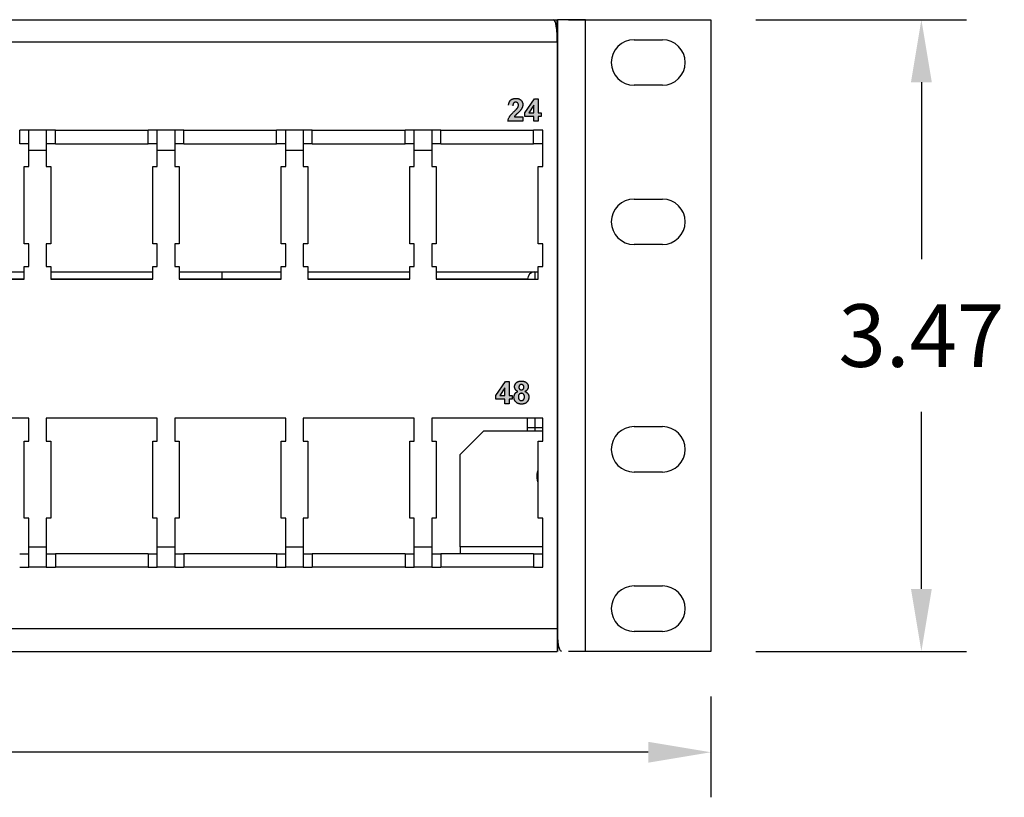
# Model space of a CAD drawing. Extents: x -2.4 to 32.1, y -11.6 to 14.8.
# Drawn here: x 13.2 to 18.6, y 3.9 to 8.2 of the extents above; entities that cross this region are included whole.
import ezdxf

# ---------------------------------------------------------------- set-up
doc = ezdxf.new("R2010")
doc.units = 0
doc.header["$LTSCALE"] = 0.5
doc.header["$MEASUREMENT"] = 0
doc.layers.get('DEFPOINTS').update_dxf_attribs({"linetype": 'CONTINUOUS'})
for name, color, linetype in [('D', 3, 'CONTINUOUS'), ('OR-PSAHJU48 shown loaded', 7, 'CONTINUOUS'), ('silk', 51, 'CONTINUOUS')]:
    doc.layers.add(name, color=color, linetype=linetype)
doc.styles.get("Standard").update_dxf_attribs({"font": 'romans.shx'})
doc.dimstyles.new('3', dxfattribs={"dimscale": 2.75, "dimtxt": 0.125, "dimasz": 0.125, "dimexe": 0.09, "dimexo": 0.09, "dimgap": 0.09, "dimtad": 0, "dimtih": 1, "dimtoh": 1, "dimzin": 4, "dimdsep": 46, "dimtxsty": 'Standard', "dimcen": 0.125, "dimclrd": 70, "dimclre": 71, "dimclrt": 256, "dimadec": 0, "dimazin": 0, "dimtfac": 1, "dimtofl": 0, "dimtmove": 0, "dimatfit": 1, "dimfxl": 1, "dimtolj": 1, "dimtzin": 0, "dimarcsym": 0})

# ---------------------------------------------------------------- blocks, each defined once
blk = doc.blocks.new('*D1')
at = {"layer": 'D', "color": 71, "lineweight": -2, "transparency": 16777216}
for p, q in [((-2.024, 4.4869), (-2.024, 3.9332)), ((16.976, 4.4869), (16.976, 3.9332))]:
    blk.add_line(p, q, dxfattribs=at)
at = {"layer": 'D', "color": 70, "lineweight": -2, "transparency": 16777216}
for p, q in [((-1.6803, 4.1807), (6.5655, 4.1807)), ((16.6322, 4.1807), (8.3864, 4.1807))]:
    blk.add_line(p, q, dxfattribs=at)
at = {"layer": 'D', "color": 70, "transparency": 16777216}
for points in [[(-1.6803, 4.238), (-1.6803, 4.1234), (-2.024, 4.1807)], [(16.6322, 4.238), (16.6322, 4.1234), (16.976, 4.1807)]]:
    blk.add_solid(points, dxfattribs=at)
at = {"layer": 'DEFPOINTS', "color": 0, "transparency": 16777216}
for p in [(-2.024, 4.7344), (16.976, 4.7344), (16.976, 4.1807)]:
    blk.add_point(p, dxfattribs=at)
at = {"layer": 'D', "transparency": 16777216, "insert": (7.476, 4.1807), "char_height": 0.34375, "attachment_point": 5}
blk.add_mtext('\\A1;19.00', dxfattribs=at)
blk = doc.blocks.new('*D7')
at = {"layer": 'D', "color": 71, "lineweight": -2, "transparency": 16777216}
for p, q in [((17.2235, 8.2044), (18.3803, 8.2044)), ((17.2235, 4.7344), (18.3803, 4.7344))]:
    blk.add_line(p, q, dxfattribs=at)
at = {"layer": 'D', "color": 70, "lineweight": -2, "transparency": 16777216}
for p, q in [((18.1328, 7.8607), (18.1328, 6.8888)), ((18.1328, 5.0782), (18.1328, 6.05))]:
    blk.add_line(p, q, dxfattribs=at)
at = {"layer": 'D', "color": 70, "transparency": 16777216}
for points in [[(18.0755, 7.8607), (18.1901, 7.8607), (18.1328, 8.2044)], [(18.0755, 5.0782), (18.1901, 5.0782), (18.1328, 4.7344)]]:
    blk.add_solid(points, dxfattribs=at)
at = {"layer": 'DEFPOINTS', "color": 0, "transparency": 16777216}
for p in [(16.976, 8.2044), (16.976, 4.7344), (18.1328, 4.7344)]:
    blk.add_point(p, dxfattribs=at)
at = {"layer": 'D', "transparency": 16777216, "insert": (18.1328, 6.4694), "char_height": 0.34375, "attachment_point": 5}
blk.add_mtext('\\A1;3.47', dxfattribs=at)
blk = doc.blocks.new('A$C1CA8542B')
at = {"layer": 'OR-PSAHJU48 shown loaded', "extrusion": (0, 1, 0)}
for p, q in [((0.844, 3.47), (18.156, 3.47)), ((18.156, 3.346), (18.156, 3.47)), ((18.158, 3.47), (18.158, 0)), ((18.158, 0), (18.158, 3.47)), ((18.312, 3.47), (18.158, 3.47)), ((18.158, 3.47), (18.158, 3.47)), ((18.218, 3.47), (19, 3.47)), ((18.312, 0), (18.312, 3.47)), ((19, 3.47), (19, 0)), ((18.578, 3.36), (18.734, 3.36)), ((18.156, 3.346), (0.844, 3.346)), ((18.1569, 0), (18.1569, 3.346)), ((18.734, 3.11), (18.578, 3.11)), ((15.252, 2.8628), (15.202, 2.8628)), ((15.202, 2.7881), (15.202, 2.8628)), ((15.348, 2.8628), (15.252, 2.8628)), ((15.252, 2.7507), (15.252, 2.8628)), ((15.398, 2.8628), (15.348, 2.8628)), ((15.348, 2.8628), (15.348, 2.7507)), ((15.398, 2.8628), (15.908, 2.8628)), ((15.398, 2.7881), (15.398, 2.8628)), ((15.958, 2.8628), (15.908, 2.8628)), ((15.908, 2.7881), (15.908, 2.8628)), ((16.054, 2.8628), (15.958, 2.8628)), ((15.958, 2.7507), (15.958, 2.8628)), ((16.104, 2.8628), (16.054, 2.8628)), ((16.054, 2.8628), (16.054, 2.7507)), ((16.104, 2.8628), (16.614, 2.8628)), ((16.104, 2.7881), (16.104, 2.8628)), ((16.664, 2.8628), (16.614, 2.8628)), ((16.614, 2.7881), (16.614, 2.8628)), ((16.76, 2.8628), (16.664, 2.8628)), ((16.664, 2.7507), (16.664, 2.8628)), ((16.81, 2.8628), (16.76, 2.8628)), ((16.76, 2.8628), (16.76, 2.7507)), ((16.81, 2.8628), (17.32, 2.8628)), ((16.81, 2.7881), (16.81, 2.8628)), ((17.37, 2.8628), (17.32, 2.8628)), ((17.32, 2.7881), (17.32, 2.8628)), ((17.466, 2.8628), (17.37, 2.8628)), ((17.37, 2.7507), (17.37, 2.8628)), ((17.516, 2.8628), (17.466, 2.8628)), ((17.466, 2.8628), (17.466, 2.7507)), ((17.516, 2.8628), (18.026, 2.8628)), ((17.516, 2.7881), (17.516, 2.8628)), ((18.076, 2.8628), (18.026, 2.8628)), ((18.026, 2.7881), (18.026, 2.8628)), ((18.076, 2.7507), (18.076, 2.8628)), ((15.252, 2.7881), (15.202, 2.7881)), ((15.398, 2.7881), (15.348, 2.7881)), ((15.398, 2.7881), (15.908, 2.7881)), ((15.958, 2.7881), (15.908, 2.7881)), ((16.104, 2.7881), (16.054, 2.7881)), ((16.104, 2.7881), (16.614, 2.7881)), ((16.664, 2.7881), (16.614, 2.7881)), ((16.81, 2.7881), (16.76, 2.7881)), ((16.81, 2.7881), (17.32, 2.7881)), ((17.37, 2.7881), (17.32, 2.7881)), ((17.516, 2.7881), (17.466, 2.7881)), ((17.516, 2.7881), (18.026, 2.7881)), ((18.076, 2.7881), (18.026, 2.7881)), ((15.252, 2.6631), (15.252, 2.7507)), ((15.348, 2.7507), (15.252, 2.7507)), ((15.348, 2.7507), (15.348, 2.6631)), ((15.958, 2.6631), (15.958, 2.7507)), ((16.054, 2.7507), (15.958, 2.7507)), ((16.054, 2.7507), (16.054, 2.6631)), ((16.664, 2.6631), (16.664, 2.7507)), ((16.76, 2.7507), (16.664, 2.7507)), ((16.76, 2.7507), (16.76, 2.6631)), ((17.37, 2.6631), (17.37, 2.7507)), ((17.466, 2.7507), (17.37, 2.7507)), ((17.466, 2.7507), (17.466, 2.6631)), ((18.076, 2.6631), (18.076, 2.7507)), ((15.227, 2.2391), (15.227, 2.6631)), ((15.227, 2.6631), (15.252, 2.6631)), ((15.348, 2.6631), (15.373, 2.6631)), ((15.373, 2.6631), (15.373, 2.2391)), ((15.933, 2.2391), (15.933, 2.6631)), ((15.933, 2.6631), (15.958, 2.6631)), ((16.054, 2.6631), (16.079, 2.6631)), ((16.079, 2.6631), (16.079, 2.2391)), ((16.639, 2.2391), (16.639, 2.6631)), ((16.639, 2.6631), (16.664, 2.6631)), ((16.76, 2.6631), (16.785, 2.6631)), ((16.785, 2.6631), (16.785, 2.2391)), ((17.345, 2.2391), (17.345, 2.6631)), ((17.345, 2.6631), (17.37, 2.6631)), ((17.466, 2.6631), (17.491, 2.6631)), ((17.491, 2.6631), (17.491, 2.2391)), ((18.051, 2.2391), (18.051, 2.6631)), ((18.051, 2.6631), (18.076, 2.6631)), ((18.578, 2.485), (18.734, 2.485)), ((15.252, 2.2391), (15.227, 2.2391)), ((15.252, 2.1141), (15.252, 2.2391)), ((15.373, 2.2391), (15.348, 2.2391)), ((15.348, 2.2391), (15.348, 2.1141)), ((15.958, 2.2391), (15.933, 2.2391)), ((15.958, 2.1141), (15.958, 2.2391)), ((16.079, 2.2391), (16.054, 2.2391)), ((16.054, 2.2391), (16.054, 2.1141)), ((16.664, 2.2391), (16.639, 2.2391)), ((16.664, 2.1141), (16.664, 2.2391)), ((16.785, 2.2391), (16.76, 2.2391)), ((16.76, 2.2391), (16.76, 2.1141)), ((17.37, 2.2391), (17.345, 2.2391)), ((17.37, 2.1141), (17.37, 2.2391)), ((17.491, 2.2391), (17.466, 2.2391)), ((17.466, 2.2391), (17.466, 2.1141)), ((18.076, 2.2391), (18.051, 2.2391)), ((18.076, 2.1141), (18.076, 2.2391)), ((18.734, 2.235), (18.578, 2.235)), ((15.227, 2.0441), (15.227, 2.1141)), ((15.227, 2.1141), (15.252, 2.1141)), ((15.348, 2.1141), (15.373, 2.1141)), ((15.373, 2.1141), (15.373, 2.0441)), ((15.933, 2.0441), (15.933, 2.1141)), ((15.933, 2.1141), (15.958, 2.1141)), ((16.054, 2.1141), (16.079, 2.1141)), ((16.079, 2.1141), (16.079, 2.0441)), ((16.639, 2.0441), (16.639, 2.1141)), ((16.639, 2.1141), (16.664, 2.1141)), ((16.76, 2.1141), (16.785, 2.1141)), ((16.785, 2.1141), (16.785, 2.0441)), ((17.345, 2.0441), (17.345, 2.1141)), ((17.345, 2.1141), (17.37, 2.1141)), ((17.466, 2.1141), (17.491, 2.1141)), ((17.491, 2.1141), (17.491, 2.0441)), ((18.051, 2.0441), (18.051, 2.1141)), ((18.051, 2.1141), (18.076, 2.1141)), ((14.667, 2.0847), (15.227, 2.0847)), ((15.373, 2.0847), (15.933, 2.0847)), ((16.079, 2.0847), (16.312, 2.0847)), ((16.312, 2.0847), (16.312, 2.0447)), ((16.312, 2.0847), (16.639, 2.0847)), ((16.785, 2.0847), (17.345, 2.0847)), ((17.491, 2.0847), (18.032, 2.0847)), ((18.032, 2.0847), (18.032, 2.0441)), ((18.032, 2.0847), (18.051, 2.0847)), ((15.227, 2.0447), (14.667, 2.0447)), ((14.667, 2.0441), (15.227, 2.0441)), ((15.933, 2.0447), (15.373, 2.0447)), ((15.373, 2.0441), (15.933, 2.0441)), ((16.312, 2.0447), (16.079, 2.0447)), ((16.079, 2.0441), (16.639, 2.0441)), ((16.639, 2.0447), (16.312, 2.0447)), ((16.312, 2.0441), (16.312, 2.0447)), ((17.345, 2.0447), (16.785, 2.0447)), ((16.785, 2.0441), (17.345, 2.0441)), ((17.992, 2.0447), (17.491, 2.0447)), ((17.491, 2.0441), (18.051, 2.0441)), ((17.992, 2.0441), (17.992, 2.0447)), ((15.252, 1.2807), (14.642, 1.2807)), ((15.252, 1.1557), (15.252, 1.2807)), ((15.958, 1.2807), (15.348, 1.2807)), ((15.348, 1.2807), (15.348, 1.1557)), ((15.958, 1.1557), (15.958, 1.2807)), ((16.664, 1.2807), (16.054, 1.2807)), ((16.054, 1.2807), (16.054, 1.1557)), ((16.664, 1.1557), (16.664, 1.2807)), ((17.37, 1.2807), (16.76, 1.2807)), ((16.76, 1.2807), (16.76, 1.1557)), ((17.37, 1.1557), (17.37, 1.2807)), ((18.076, 1.2807), (17.466, 1.2807)), ((17.466, 1.2807), (17.466, 1.1557)), ((17.992, 1.2289), (17.992, 1.2807)), ((18.032, 1.2807), (18.032, 1.2289)), ((18.076, 1.1557), (18.076, 1.2807)), ((17.752, 1.212), (17.622, 1.082)), ((17.752, 1.212), (18.076, 1.212)), ((18.032, 1.2289), (17.992, 1.2289)), ((17.992, 1.212), (17.992, 1.2289)), ((18.032, 1.2289), (18.032, 1.212)), ((18.076, 1.2289), (18.032, 1.2289)), ((18.578, 1.235), (18.734, 1.235)), ((15.227, 0.7317), (15.227, 1.1557)), ((15.227, 1.1557), (15.252, 1.1557)), ((15.348, 1.1557), (15.373, 1.1557)), ((15.373, 1.1557), (15.373, 0.7317)), ((15.933, 0.7317), (15.933, 1.1557)), ((15.933, 1.1557), (15.958, 1.1557)), ((16.054, 1.1557), (16.079, 1.1557)), ((16.079, 1.1557), (16.079, 0.7317)), ((16.639, 0.7317), (16.639, 1.1557)), ((16.639, 1.1557), (16.664, 1.1557)), ((16.76, 1.1557), (16.785, 1.1557)), ((16.785, 1.1557), (16.785, 0.7317)), ((17.345, 0.7317), (17.345, 1.1557)), ((17.345, 1.1557), (17.37, 1.1557)), ((17.466, 1.1557), (17.491, 1.1557)), ((17.491, 1.1557), (17.491, 0.7317)), ((18.051, 0.7317), (18.051, 1.1557)), ((18.051, 1.1557), (18.076, 1.1557)), ((17.622, 0.5741), (17.622, 1.082)), ((18.734, 0.985), (18.578, 0.985)), ((15.252, 0.7317), (15.227, 0.7317)), ((15.252, 0.5741), (15.252, 0.7317)), ((15.373, 0.7317), (15.348, 0.7317)), ((15.348, 0.7317), (15.348, 0.5741)), ((15.958, 0.7317), (15.933, 0.7317)), ((15.958, 0.5741), (15.958, 0.7317)), ((16.079, 0.7317), (16.054, 0.7317)), ((16.054, 0.7317), (16.054, 0.5741)), ((16.664, 0.7317), (16.639, 0.7317)), ((16.664, 0.5741), (16.664, 0.7317)), ((16.785, 0.7317), (16.76, 0.7317)), ((16.76, 0.7317), (16.76, 0.5741)), ((17.37, 0.7317), (17.345, 0.7317)), ((17.37, 0.5741), (17.37, 0.7317)), ((17.491, 0.7317), (17.466, 0.7317)), ((17.466, 0.7317), (17.466, 0.5741)), ((18.076, 0.7317), (18.051, 0.7317)), ((18.076, 0.5741), (18.076, 0.7317)), ((15.252, 0.462), (15.252, 0.5741)), ((15.252, 0.5741), (15.348, 0.5741)), ((15.348, 0.5741), (15.348, 0.462)), ((15.958, 0.462), (15.958, 0.5741)), ((15.958, 0.5741), (16.054, 0.5741)), ((16.054, 0.5741), (16.054, 0.462)), ((16.664, 0.462), (16.664, 0.5741)), ((16.664, 0.5741), (16.76, 0.5741)), ((16.76, 0.5741), (16.76, 0.462)), ((17.37, 0.462), (17.37, 0.5741)), ((17.37, 0.5741), (17.466, 0.5741)), ((17.466, 0.5741), (17.466, 0.462)), ((18.076, 0.5741), (17.622, 0.5741)), ((17.622, 0.5741), (17.622, 0.5367)), ((18.076, 0.462), (18.076, 0.5741)), ((15.202, 0.5367), (15.252, 0.5367)), ((15.348, 0.5367), (15.398, 0.5367)), ((15.398, 0.5367), (15.398, 0.462)), ((15.908, 0.5367), (15.398, 0.5367)), ((15.908, 0.5367), (15.908, 0.462)), ((15.908, 0.5367), (15.958, 0.5367)), ((16.054, 0.5367), (16.104, 0.5367)), ((16.104, 0.5367), (16.104, 0.462)), ((16.614, 0.5367), (16.104, 0.5367)), ((16.614, 0.5367), (16.614, 0.462)), ((16.614, 0.5367), (16.664, 0.5367)), ((16.76, 0.5367), (16.81, 0.5367)), ((16.81, 0.5367), (16.81, 0.462)), ((17.32, 0.5367), (16.81, 0.5367)), ((17.32, 0.5367), (17.32, 0.462)), ((17.32, 0.5367), (17.37, 0.5367)), ((17.466, 0.5367), (17.516, 0.5367)), ((17.516, 0.5367), (17.516, 0.462)), ((18.026, 0.5367), (17.516, 0.5367)), ((18.026, 0.5367), (18.026, 0.462)), ((18.026, 0.5367), (18.076, 0.5367)), ((15.202, 0.462), (15.252, 0.462)), ((15.348, 0.462), (15.252, 0.462)), ((15.348, 0.462), (15.398, 0.462)), ((15.908, 0.462), (15.398, 0.462)), ((15.908, 0.462), (15.958, 0.462)), ((16.054, 0.462), (15.958, 0.462)), ((16.054, 0.462), (16.104, 0.462)), ((16.614, 0.462), (16.104, 0.462)), ((16.614, 0.462), (16.664, 0.462)), ((16.76, 0.462), (16.664, 0.462)), ((16.76, 0.462), (16.81, 0.462)), ((17.32, 0.462), (16.81, 0.462)), ((17.32, 0.462), (17.37, 0.462)), ((17.466, 0.462), (17.37, 0.462)), ((17.466, 0.462), (17.516, 0.462)), ((18.026, 0.462), (17.516, 0.462)), ((18.026, 0.462), (18.076, 0.462)), ((18.578, 0.36), (18.734, 0.36)), ((18.156, 0.124), (0.844, 0.124)), ((18.156, 0.124), (18.156, 0)), ((18.156, 0.124), (18.156, 0)), ((18.734, 0.11), (18.578, 0.11)), ((0.844, 0), (18.156, 0)), ((19, 0), (18.218, 0))]:
    blk.add_line(p, q, dxfattribs=at)
at = {"layer": 'OR-PSAHJU48 shown loaded', "extrusion": (0, -1, 0)}
for p, q in [((18.1571, 0.124), (18.156, 0.124)), ((18.158, 0), (18.158, 0.124))]:
    blk.add_line(p, q, dxfattribs=at)
at = {"layer": 'OR-PSAHJU48 shown loaded'}
for centre, radius, start, end in [((18.578, 3.235), 0.125, 90, 270), ((18.734, 3.235), 0.125, 270, 90), ((18.578, 2.36), 0.125, 90, 270), ((18.734, 2.36), 0.125, 270, 90), ((18.032, 2.0447), 0.04, 90, 180), ((18.578, 1.11), 0.125, 90, 270), ((18.734, 1.11), 0.125, 270, 90), ((18.578, 0.235), 0.125, 90, 270), ((18.734, 0.235), 0.125, 270, 90)]:
    blk.add_arc(centre, radius, start, end, dxfattribs=at)
blk.add_ellipse((18.1354, 3.346), major_axis=(0, -0.124), ratio=0.173648, start_param=1.570796, end_param=3.141593, dxfattribs=at)
at = {"layer": 'OR-PSAHJU48 shown loaded', "extrusion": (1.22465e-16, 0, -1)}
blk.add_ellipse((18.1786, 0.124), major_axis=(0, -0.124), ratio=0.173648, start_param=0, end_param=1.570796, dxfattribs=at)
at = {"layer": 'OR-PSAHJU48 shown loaded'}
blk.add_rational_spline([(18.051, 0.9278), (18.0434, 0.9502), (18.0434, 0.9738), (18.051, 0.9963)], [0.513604623164, 0.495465125612, 0.495465125612, 0.513604623164], degree=3, dxfattribs=at)

msp = doc.modelspace()

# ---------------------------------------------------------------- hatches: boundary and pattern name
at = {"layer": 'silk'}
h = msp.add_hatch(color=256, dxfattribs=at)
edge = h.paths.add_edge_path()
edge.add_spline(control_points=[(15.9425, 7.7382), (15.9425, 7.7394), (15.9424, 7.7417), (15.9419, 7.7451), (15.9411, 7.7484), (15.94, 7.7515), (15.9385, 7.7545), (15.9368, 7.7573), (15.9347, 7.76), (15.9323, 7.7625), (15.9296, 7.7648), (15.9267, 7.7668), (15.9235, 7.7684), (15.9201, 7.7698), (15.9164, 7.7709), (15.9126, 7.7716), (15.9084, 7.7721), (15.9056, 7.7721), (15.9042, 7.7722)], knot_values=[0, 0, 0, 0, 0.061768, 0.121509, 0.179693, 0.236875, 0.294018, 0.351418, 0.41027, 0.470515, 0.53156, 0.592554, 0.654574, 0.718329, 0.783936, 0.852633, 0.924335, 1, 1, 1, 1], degree=3, periodic=0)
edge.add_spline(control_points=[(15.9042, 7.7722), (15.9028, 7.7722), (15.9002, 7.7721), (15.8964, 7.7717), (15.8927, 7.771), (15.8892, 7.77), (15.8859, 7.7688), (15.8827, 7.7673), (15.8797, 7.7655), (15.8769, 7.7635), (15.8743, 7.7611), (15.872, 7.7583), (15.8699, 7.7552), (15.8682, 7.7517), (15.8667, 7.7479), (15.8655, 7.7438), (15.8646, 7.7392), (15.8642, 7.7361), (15.864, 7.7345)], knot_values=[0, 0, 0, 0, 0.064959, 0.127024, 0.187274, 0.246248, 0.303385, 0.360016, 0.416247, 0.472575, 0.529435, 0.587316, 0.647303, 0.710095, 0.775881, 0.846002, 0.920572, 1, 1, 1, 1], degree=3, periodic=0)
edge.add_line((15.864, 7.7345), (15.888, 7.7321))
edge.add_spline(control_points=[(15.888, 7.7321), (15.8881, 7.7329), (15.8882, 7.7346), (15.8885, 7.7369), (15.8889, 7.739), (15.8895, 7.7409), (15.8901, 7.7427), (15.8909, 7.7443), (15.8917, 7.7457), (15.893, 7.7473), (15.8949, 7.7489), (15.8975, 7.7504), (15.9005, 7.7512), (15.9026, 7.7513), (15.9037, 7.7513)], knot_values=[0, 0, 0, 0, 0.089873, 0.173112, 0.250768, 0.32227, 0.389166, 0.451678, 0.51037, 0.565215, 0.669971, 0.774215, 0.883121, 1, 1, 1, 1], degree=3, periodic=0)
edge.add_spline(control_points=[(15.9037, 7.7513), (15.9047, 7.7513), (15.9068, 7.7512), (15.9098, 7.7504), (15.9124, 7.7491), (15.9146, 7.7472), (15.9164, 7.7448), (15.9176, 7.7419), (15.9183, 7.7385), (15.9184, 7.7362), (15.9185, 7.7349)], knot_values=[0, 0, 0, 0, 0.131231, 0.251092, 0.364954, 0.47821, 0.594612, 0.717964, 0.850926, 1, 1, 1, 1], degree=3, periodic=0)
edge.add_spline(control_points=[(15.9185, 7.7349), (15.9184, 7.7337), (15.9183, 7.7313), (15.9174, 7.7277), (15.9158, 7.724), (15.9144, 7.7217), (15.9137, 7.7205)], knot_values=[0, 0, 0, 0, 0.233096, 0.473809, 0.727204, 1, 1, 1, 1], degree=3, periodic=0)
edge.add_spline(control_points=[(15.9137, 7.7205), (15.9134, 7.72), (15.9126, 7.7189), (15.9111, 7.7171), (15.9093, 7.715), (15.9071, 7.7126), (15.9045, 7.71), (15.9015, 7.707), (15.8982, 7.7038), (15.8958, 7.7015), (15.8946, 7.7003)], knot_values=[0, 0, 0, 0, 0.065659, 0.148112, 0.247522, 0.363376, 0.49693, 0.647649, 0.814913, 1, 1, 1, 1], degree=3, periodic=0)
edge.add_spline(control_points=[(15.8946, 7.7003), (15.893, 7.6988), (15.89, 7.6959), (15.8858, 7.6917), (15.8819, 7.6877), (15.8785, 7.6838), (15.8754, 7.6803), (15.8728, 7.6769), (15.8705, 7.6738), (15.8681, 7.67), (15.8656, 7.6652), (15.8633, 7.6593), (15.8616, 7.6533), (15.8611, 7.6492), (15.8608, 7.6472)], knot_values=[0, 0, 0, 0, 0.099985, 0.193364, 0.279631, 0.359399, 0.432114, 0.498476, 0.558076, 0.611518, 0.710543, 0.807338, 0.903642, 1, 1, 1, 1], degree=3, periodic=0)
edge.add_line((15.8608, 7.6472), (15.9425, 7.6472))
edge.add_line((15.9425, 7.6472), (15.9425, 7.6712))
edge.add_line((15.9425, 7.6712), (15.8961, 7.6712))
edge.add_spline(control_points=[(15.8961, 7.6712), (15.8967, 7.6723), (15.8981, 7.6746), (15.9001, 7.677), (15.9017, 7.6788), (15.9028, 7.6799), (15.9042, 7.6813), (15.9059, 7.6828), (15.9077, 7.6847), (15.9099, 7.6866), (15.9123, 7.6889), (15.915, 7.6912), (15.9176, 7.6936), (15.9201, 7.6959), (15.9223, 7.6981), (15.9244, 7.7001), (15.9262, 7.702), (15.9278, 7.7037), (15.9292, 7.7053), (15.93, 7.7063), (15.9304, 7.7068)], knot_values=[0, 0, 0, 0, 0.077013, 0.162161, 0.187902, 0.220388, 0.259299, 0.30536, 0.357844, 0.41751, 0.483966, 0.556875, 0.630836, 0.699433, 0.762624, 0.820811, 0.873295, 0.920805, 0.963024, 1, 1, 1, 1], degree=3, periodic=0)
edge.add_spline(control_points=[(15.9304, 7.7068), (15.9314, 7.7081), (15.9333, 7.7107), (15.9358, 7.7147), (15.938, 7.7186), (15.9396, 7.7224), (15.941, 7.7262), (15.9418, 7.7301), (15.9424, 7.7341), (15.9425, 7.7368), (15.9425, 7.7382)], knot_values=[0, 0, 0, 0, 0.145811, 0.282399, 0.410537, 0.530914, 0.647336, 0.763573, 0.880824, 1, 1, 1, 1], degree=3, periodic=0)
h.paths.add_polyline_path([(16.0274, 7.7706), (16.0066, 7.7706), (15.9537, 7.6936), (15.9537, 7.6728), (16.0034, 7.6728), (16.0034, 7.6472), (16.0274, 7.6472), (16.0274, 7.6728), (16.0435, 7.6728), (16.0435, 7.6936), (16.0274, 7.6936)])
h.paths.add_polyline_path([(16.0034, 7.7353), (16.0034, 7.6936), (15.9748, 7.6936)], flags=16)
h = msp.add_hatch(color=256, dxfattribs=at)
h.paths.add_polyline_path([(15.7947, 6.1409), (15.7947, 6.1201), (15.8444, 6.1201), (15.8444, 6.0945), (15.8684, 6.0945), (15.8684, 6.1201), (15.8845, 6.1201), (15.8845, 6.1409), (15.8684, 6.1409), (15.8684, 6.2179), (15.8476, 6.2179)])
h.paths.add_polyline_path([(15.8444, 6.1826), (15.8444, 6.1409), (15.8158, 6.1409)], flags=16)
edge = h.paths.add_edge_path()
edge.add_spline(control_points=[(15.9349, 6.2195), (15.9335, 6.2194), (15.9306, 6.2194), (15.9265, 6.219), (15.9226, 6.2183), (15.919, 6.2173), (15.9156, 6.216), (15.9125, 6.2145), (15.9096, 6.2127), (15.9071, 6.2106), (15.9047, 6.2083), (15.9028, 6.2058), (15.9011, 6.2032), (15.8997, 6.2004), (15.8986, 6.1974), (15.8978, 6.1944), (15.8974, 6.1911), (15.8973, 6.1889), (15.8973, 6.1878)], knot_values=[0, 0, 0, 0, 0.079098, 0.153981, 0.224686, 0.292633, 0.35724, 0.419259, 0.480408, 0.540446, 0.599218, 0.656432, 0.712316, 0.768275, 0.824158, 0.88102, 0.939409, 1, 1, 1, 1], degree=3, periodic=0)
edge.add_spline(control_points=[(15.8973, 6.1878), (15.8973, 6.1865), (15.8974, 6.1839), (15.8983, 6.1801), (15.8996, 6.1764), (15.9012, 6.1735), (15.9027, 6.1714), (15.904, 6.1698), (15.9055, 6.1683), (15.9072, 6.167), (15.909, 6.1657), (15.9109, 6.1645), (15.9131, 6.1634), (15.9146, 6.1628), (15.9153, 6.1624)], knot_values=[0, 0, 0, 0, 0.119252, 0.235471, 0.351005, 0.469264, 0.529221, 0.590635, 0.65346, 0.717667, 0.783488, 0.853089, 0.925155, 1, 1, 1, 1], degree=3, periodic=0)
edge.add_spline(control_points=[(15.9153, 6.1624), (15.9145, 6.162), (15.9127, 6.1613), (15.9102, 6.1599), (15.9079, 6.1585), (15.9058, 6.1569), (15.9039, 6.1552), (15.9021, 6.1534), (15.9005, 6.1514), (15.8987, 6.1487), (15.8969, 6.1451), (15.8953, 6.1405), (15.8943, 6.1357), (15.8941, 6.1324), (15.8941, 6.1308)], knot_values=[0, 0, 0, 0, 0.07168, 0.141147, 0.208142, 0.272822, 0.335698, 0.398, 0.458897, 0.51972, 0.639565, 0.758408, 0.877768, 1, 1, 1, 1], degree=3, periodic=0)
edge.add_spline(control_points=[(15.8941, 6.1308), (15.8941, 6.1293), (15.8942, 6.1263), (15.8948, 6.1221), (15.8959, 6.1181), (15.8973, 6.1143), (15.8992, 6.1108), (15.9015, 6.1075), (15.9042, 6.1045), (15.9063, 6.1027), (15.9074, 6.1018)], knot_values=[0, 0, 0, 0, 0.13576, 0.265201, 0.389803, 0.510949, 0.631286, 0.751518, 0.87384, 1, 1, 1, 1], degree=3, periodic=0)
edge.add_spline(control_points=[(15.9074, 6.1018), (15.9084, 6.1011), (15.9103, 6.0996), (15.9134, 6.0979), (15.9166, 6.0963), (15.9201, 6.095), (15.9237, 6.0941), (15.9275, 6.0934), (15.9315, 6.093), (15.9342, 6.0929), (15.9356, 6.0929)], knot_values=[0, 0, 0, 0, 0.118834, 0.23709, 0.356594, 0.478381, 0.602166, 0.730407, 0.862175, 1, 1, 1, 1], degree=3, periodic=0)
edge.add_spline(control_points=[(15.9356, 6.0929), (15.9371, 6.0929), (15.94, 6.093), (15.9442, 6.0935), (15.9482, 6.0943), (15.952, 6.0955), (15.9556, 6.097), (15.9589, 6.0989), (15.962, 6.1011), (15.9649, 6.1036), (15.9674, 6.1064), (15.9697, 6.1095), (15.9716, 6.1127), (15.9731, 6.1161), (15.9743, 6.1198), (15.9752, 6.1236), (15.9757, 6.1276), (15.9758, 6.1304), (15.9758, 6.1318)], knot_values=[0, 0, 0, 0, 0.070429, 0.138091, 0.202737, 0.265615, 0.326697, 0.386863, 0.446995, 0.50755, 0.568048, 0.62745, 0.686636, 0.745899, 0.806627, 0.868642, 0.933146, 1, 1, 1, 1], degree=3, periodic=0)
edge.add_spline(control_points=[(15.9758, 6.1318), (15.9758, 6.1326), (15.9758, 6.1343), (15.9755, 6.1369), (15.9751, 6.1393), (15.9745, 6.1416), (15.9737, 6.1439), (15.9728, 6.1461), (15.9716, 6.1482), (15.9704, 6.1503), (15.9689, 6.1522), (15.9673, 6.154), (15.9655, 6.1558), (15.9636, 6.1573), (15.9615, 6.1588), (15.9593, 6.1601), (15.9569, 6.1614), (15.9552, 6.1621), (15.9544, 6.1624)], knot_values=[0, 0, 0, 0, 0.064614, 0.127698, 0.189449, 0.249676, 0.309958, 0.369818, 0.429573, 0.490125, 0.550573, 0.611449, 0.672644, 0.734545, 0.798039, 0.863316, 0.930343, 1, 1, 1, 1], degree=3, periodic=0)
edge.add_spline(control_points=[(15.9544, 6.1624), (15.9558, 6.163), (15.9584, 6.1642), (15.9621, 6.1666), (15.9653, 6.1694), (15.9679, 6.1725), (15.97, 6.176), (15.9715, 6.1797), (15.9724, 6.1837), (15.9726, 6.1864), (15.9726, 6.1878)], knot_values=[0, 0, 0, 0, 0.135933, 0.264885, 0.390141, 0.512945, 0.634476, 0.753631, 0.8748, 1, 1, 1, 1], degree=3, periodic=0)
edge.add_spline(control_points=[(15.9726, 6.1878), (15.9726, 6.1889), (15.9725, 6.1911), (15.972, 6.1944), (15.9713, 6.1974), (15.9702, 6.2004), (15.9688, 6.2032), (15.9671, 6.2058), (15.9651, 6.2083), (15.9627, 6.2106), (15.9601, 6.2127), (15.9573, 6.2145), (15.9542, 6.216), (15.9508, 6.2173), (15.9472, 6.2183), (15.9433, 6.219), (15.9392, 6.2194), (15.9364, 6.2194), (15.9349, 6.2195)], knot_values=[0, 0, 0, 0, 0.060648, 0.119156, 0.17607, 0.232006, 0.288017, 0.344199, 0.401749, 0.460897, 0.521342, 0.582168, 0.64465, 0.709318, 0.776456, 0.847227, 0.921281, 1, 1, 1, 1], degree=3, periodic=0)
edge = h.paths.add_edge_path(flags=16)
edge.add_spline(control_points=[(15.9213, 6.1859), (15.9214, 6.187), (15.9214, 6.189), (15.9221, 6.1918), (15.9234, 6.1942), (15.925, 6.1964), (15.927, 6.1981), (15.9294, 6.1994), (15.9322, 6.2001), (15.9341, 6.2002), (15.9351, 6.2002)], knot_values=[0, 0, 0, 0, 0.137998, 0.265006, 0.385613, 0.505345, 0.623683, 0.742296, 0.865262, 1, 1, 1, 1], degree=3, periodic=0)
edge.add_spline(control_points=[(15.9351, 6.2002), (15.9361, 6.2002), (15.9379, 6.2001), (15.9406, 6.1994), (15.943, 6.1982), (15.9449, 6.1964), (15.9466, 6.1943), (15.9477, 6.1918), (15.9485, 6.189), (15.9485, 6.1871), (15.9486, 6.186)], knot_values=[0, 0, 0, 0, 0.132176, 0.253652, 0.371454, 0.489786, 0.610361, 0.732234, 0.859993, 1, 1, 1, 1], degree=3, periodic=0)
edge.add_spline(control_points=[(15.9486, 6.186), (15.9485, 6.1849), (15.9485, 6.1829), (15.9478, 6.1799), (15.9466, 6.1774), (15.9449, 6.1752), (15.9429, 6.1735), (15.9405, 6.1723), (15.9378, 6.1715), (15.9359, 6.1714), (15.9349, 6.1714)], knot_values=[0, 0, 0, 0, 0.14416, 0.274024, 0.396262, 0.514638, 0.631637, 0.747417, 0.868991, 1, 1, 1, 1], degree=3, periodic=0)
edge.add_spline(control_points=[(15.9349, 6.1714), (15.9339, 6.1714), (15.932, 6.1715), (15.9293, 6.1722), (15.927, 6.1735), (15.9249, 6.1752), (15.9233, 6.1773), (15.9221, 6.1799), (15.9214, 6.1828), (15.9214, 6.1849), (15.9213, 6.1859)], knot_values=[0, 0, 0, 0, 0.130904, 0.25097, 0.368154, 0.484481, 0.602205, 0.7239, 0.855844, 1, 1, 1, 1], degree=3, periodic=0)
edge = h.paths.add_edge_path(flags=16)
edge.add_spline(control_points=[(15.9181, 6.133), (15.9182, 6.1342), (15.9183, 6.1365), (15.9191, 6.1399), (15.9204, 6.1431), (15.9219, 6.1457), (15.9233, 6.1476), (15.9246, 6.1488), (15.926, 6.1498), (15.9275, 6.1507), (15.9292, 6.1514), (15.931, 6.1518), (15.9329, 6.1521), (15.9342, 6.1521), (15.9349, 6.1522)], knot_values=[0, 0, 0, 0, 0.121406, 0.242291, 0.363191, 0.488695, 0.551185, 0.612613, 0.673335, 0.733847, 0.796091, 0.860582, 0.927963, 1, 1, 1, 1], degree=3, periodic=0)
edge.add_spline(control_points=[(15.9349, 6.1522), (15.9355, 6.1522), (15.9367, 6.1521), (15.9384, 6.1519), (15.94, 6.1514), (15.9416, 6.1509), (15.9431, 6.1501), (15.9445, 6.1492), (15.9458, 6.1481), (15.947, 6.1469), (15.9481, 6.1455), (15.9491, 6.144), (15.9499, 6.1424), (15.9506, 6.1407), (15.9511, 6.1388), (15.9515, 6.1369), (15.9517, 6.1349), (15.9518, 6.1335), (15.9518, 6.1328)], knot_values=[0, 0, 0, 0, 0.062519, 0.122147, 0.180435, 0.237806, 0.295229, 0.352986, 0.411525, 0.472261, 0.533912, 0.595996, 0.658074, 0.721548, 0.787449, 0.855506, 0.926211, 1, 1, 1, 1], degree=3, periodic=0)
edge.add_spline(control_points=[(15.9518, 6.1328), (15.9518, 6.132), (15.9517, 6.1304), (15.9515, 6.1281), (15.9512, 6.1259), (15.9506, 6.1239), (15.95, 6.1221), (15.9491, 6.1204), (15.9482, 6.1188), (15.9471, 6.1174), (15.9459, 6.1162), (15.9446, 6.1151), (15.9432, 6.1142), (15.9418, 6.1134), (15.9403, 6.1128), (15.9387, 6.1124), (15.937, 6.1121), (15.9358, 6.1121), (15.9352, 6.1121)], knot_values=[0, 0, 0, 0, 0.081599, 0.158487, 0.23175, 0.300481, 0.366431, 0.429229, 0.490372, 0.550254, 0.608532, 0.665267, 0.720307, 0.774467, 0.829282, 0.884961, 0.941088, 1, 1, 1, 1], degree=3, periodic=0)
edge.add_spline(control_points=[(15.9352, 6.1121), (15.9346, 6.1121), (15.9335, 6.1121), (15.9317, 6.1124), (15.9301, 6.1128), (15.9285, 6.1134), (15.927, 6.1142), (15.9256, 6.1152), (15.9242, 6.1163), (15.923, 6.1176), (15.9218, 6.1191), (15.9208, 6.1207), (15.92, 6.1224), (15.9193, 6.1243), (15.9188, 6.1263), (15.9184, 6.1284), (15.9182, 6.1307), (15.9181, 6.1322), (15.9181, 6.133)], knot_values=[0, 0, 0, 0, 0.059378, 0.116136, 0.172294, 0.227844, 0.28276, 0.339207, 0.396496, 0.45651, 0.517507, 0.578559, 0.641941, 0.706847, 0.775212, 0.846332, 0.92086, 1, 1, 1, 1], degree=3, periodic=0)

# ---------------------------------------------------------------- linework, layer by layer
at = {"layer": 'silk', "extrusion": (0, 1, 0)}
for p, q in [((15.9537, 7.6936), (16.0066, 7.7706)), ((16.0066, 7.7706), (16.0274, 7.7706)), ((16.0274, 7.7706), (16.0274, 7.6936)), ((15.9537, 7.6728), (15.9537, 7.6936)), ((16.0034, 7.7353), (15.9748, 7.6936)), ((15.9748, 7.6936), (16.0034, 7.6936)), ((16.0034, 7.6936), (16.0034, 7.7353)), ((16.0274, 7.6936), (16.0435, 7.6936)), ((16.0435, 7.6936), (16.0435, 7.6728)), ((15.9425, 7.6472), (15.8608, 7.6472)), ((15.8961, 7.6712), (15.9425, 7.6712)), ((15.9425, 7.6712), (15.9425, 7.6472)), ((16.0034, 7.6728), (15.9537, 7.6728)), ((16.0034, 7.6472), (16.0034, 7.6728)), ((16.0274, 7.6472), (16.0034, 7.6472)), ((16.0435, 7.6728), (16.0274, 7.6728)), ((16.0274, 7.6728), (16.0274, 7.6472)), ((15.7947, 6.1409), (15.8476, 6.2179)), ((15.8444, 6.1826), (15.8158, 6.1409)), ((15.8444, 6.1409), (15.8444, 6.1826)), ((15.8476, 6.2179), (15.8684, 6.2179)), ((15.8684, 6.2179), (15.8684, 6.1409)), ((15.7947, 6.1201), (15.7947, 6.1409)), ((15.8444, 6.1201), (15.7947, 6.1201)), ((15.8158, 6.1409), (15.8444, 6.1409)), ((15.8444, 6.0945), (15.8444, 6.1201)), ((15.8684, 6.1409), (15.8845, 6.1409)), ((15.8845, 6.1201), (15.8684, 6.1201)), ((15.8684, 6.1201), (15.8684, 6.0945)), ((15.8845, 6.1409), (15.8845, 6.1201)), ((15.8684, 6.0945), (15.8444, 6.0945))]:
    msp.add_line(p, q, dxfattribs=at)
at = {"layer": 'silk'}
for points, knots in [([(15.864, 7.7345), (15.8642, 7.7361), (15.8646, 7.7392), (15.8655, 7.7438), (15.8667, 7.7479), (15.8682, 7.7517), (15.8699, 7.7552), (15.872, 7.7583), (15.8743, 7.7611), (15.8769, 7.7635), (15.8797, 7.7655), (15.8827, 7.7673), (15.8859, 7.7688), (15.8892, 7.77), (15.8927, 7.771), (15.8964, 7.7717), (15.9002, 7.7721), (15.9028, 7.7722), (15.9042, 7.7722)], [0, 0, 0, 0, 0.079428, 0.153998, 0.224119, 0.289905, 0.352697, 0.412684, 0.470565, 0.527425, 0.583753, 0.639984, 0.696615, 0.753752, 0.812726, 0.872976, 0.935041, 1, 1, 1, 1]), ([(15.9037, 7.7513), (15.9026, 7.7513), (15.9005, 7.7512), (15.8975, 7.7504), (15.8949, 7.7489), (15.893, 7.7473), (15.8917, 7.7457), (15.8909, 7.7443), (15.8901, 7.7427), (15.8895, 7.7409), (15.8889, 7.739), (15.8885, 7.7369), (15.8882, 7.7346), (15.8881, 7.7329), (15.888, 7.7321)], [0, 0, 0, 0, 0.1168789, 0.2257849, 0.3300294, 0.4347846, 0.4896304, 0.5483217, 0.6108337, 0.6777305, 0.7492317, 0.8268885, 0.910127, 1, 1, 1, 1]), ([(15.9185, 7.7349), (15.9184, 7.7362), (15.9183, 7.7385), (15.9176, 7.7419), (15.9164, 7.7448), (15.9146, 7.7472), (15.9124, 7.7491), (15.9098, 7.7504), (15.9068, 7.7512), (15.9047, 7.7513), (15.9037, 7.7513)], [0, 0, 0, 0, 0.149074, 0.282036, 0.405388, 0.52179, 0.635046, 0.748908, 0.868769, 1, 1, 1, 1]), ([(15.9042, 7.7722), (15.9056, 7.7721), (15.9084, 7.7721), (15.9126, 7.7716), (15.9164, 7.7709), (15.9201, 7.7698), (15.9235, 7.7684), (15.9267, 7.7668), (15.9296, 7.7648), (15.9323, 7.7625), (15.9347, 7.76), (15.9368, 7.7573), (15.9385, 7.7545), (15.94, 7.7515), (15.9411, 7.7484), (15.9419, 7.7451), (15.9424, 7.7417), (15.9425, 7.7394), (15.9425, 7.7382)], [0, 0, 0, 0, 0.075665, 0.147367, 0.216064, 0.281671, 0.345426, 0.407446, 0.46844, 0.529485, 0.58973, 0.648582, 0.705982, 0.763125, 0.820307, 0.878491, 0.938232, 1, 1, 1, 1]), ([(15.9425, 7.7382), (15.9425, 7.7368), (15.9424, 7.7341), (15.9418, 7.7301), (15.941, 7.7262), (15.9396, 7.7224), (15.938, 7.7186), (15.9358, 7.7147), (15.9333, 7.7107), (15.9314, 7.7081), (15.9304, 7.7068)], [0, 0, 0, 0, 0.1191762, 0.2364274, 0.3526638, 0.4690861, 0.5894629, 0.7176015, 0.8541895, 1, 1, 1, 1]), ([(15.8608, 7.6472), (15.8611, 7.6492), (15.8616, 7.6533), (15.8633, 7.6593), (15.8656, 7.6652), (15.8681, 7.67), (15.8705, 7.6738), (15.8728, 7.6769), (15.8754, 7.6803), (15.8785, 7.6838), (15.8819, 7.6877), (15.8858, 7.6917), (15.89, 7.6959), (15.893, 7.6988), (15.8946, 7.7003)], [0, 0, 0, 0, 0.096358, 0.192662, 0.289457, 0.388482, 0.441924, 0.501524, 0.567886, 0.640601, 0.720369, 0.806636, 0.900015, 1, 1, 1, 1]), ([(15.8946, 7.7003), (15.8958, 7.7015), (15.8982, 7.7038), (15.9015, 7.707), (15.9045, 7.71), (15.9071, 7.7126), (15.9093, 7.715), (15.9111, 7.7171), (15.9126, 7.7189), (15.9134, 7.72), (15.9137, 7.7205)], [0, 0, 0, 0, 0.1850867, 0.3523505, 0.5030704, 0.6366244, 0.7524778, 0.8518885, 0.9343406, 1, 1, 1, 1]), ([(15.9304, 7.7068), (15.93, 7.7063), (15.9292, 7.7053), (15.9278, 7.7037), (15.9262, 7.702), (15.9244, 7.7001), (15.9223, 7.6981), (15.9201, 7.6959), (15.9176, 7.6936), (15.915, 7.6912), (15.9123, 7.6889), (15.9099, 7.6866), (15.9077, 7.6847), (15.9059, 7.6828), (15.9042, 7.6813), (15.9028, 7.6799), (15.9017, 7.6788), (15.9001, 7.677), (15.8981, 7.6746), (15.8967, 7.6723), (15.8961, 7.6712)], [0, 0, 0, 0, 0.036976, 0.079195, 0.126705, 0.179189, 0.237376, 0.300567, 0.369164, 0.443125, 0.516034, 0.58249, 0.642156, 0.69464, 0.740701, 0.779612, 0.812098, 0.837839, 0.922987, 1, 1, 1, 1]), ([(15.9137, 7.7205), (15.9144, 7.7217), (15.9158, 7.724), (15.9174, 7.7277), (15.9183, 7.7313), (15.9184, 7.7337), (15.9185, 7.7349)], [0, 0, 0, 0, 0.272796, 0.526191, 0.766904, 1, 1, 1, 1]), ([(15.8973, 6.1878), (15.8973, 6.1889), (15.8974, 6.1911), (15.8978, 6.1944), (15.8986, 6.1974), (15.8997, 6.2004), (15.9011, 6.2032), (15.9028, 6.2058), (15.9047, 6.2083), (15.9071, 6.2106), (15.9096, 6.2127), (15.9125, 6.2145), (15.9156, 6.216), (15.919, 6.2173), (15.9226, 6.2183), (15.9265, 6.219), (15.9306, 6.2194), (15.9335, 6.2194), (15.9349, 6.2195)], [0, 0, 0, 0, 0.060591, 0.11898, 0.175842, 0.231725, 0.287684, 0.343568, 0.400782, 0.459554, 0.519592, 0.580741, 0.64276, 0.707367, 0.775314, 0.846019, 0.920902, 1, 1, 1, 1]), ([(15.9153, 6.1624), (15.9146, 6.1628), (15.9131, 6.1634), (15.9109, 6.1645), (15.909, 6.1657), (15.9072, 6.167), (15.9055, 6.1683), (15.904, 6.1698), (15.9027, 6.1714), (15.9012, 6.1735), (15.8996, 6.1764), (15.8983, 6.1801), (15.8974, 6.1839), (15.8973, 6.1865), (15.8973, 6.1878)], [0, 0, 0, 0, 0.074845, 0.146911, 0.216512, 0.282333, 0.34654, 0.409365, 0.470779, 0.530736, 0.648995, 0.764529, 0.880748, 1, 1, 1, 1]), ([(15.9351, 6.2002), (15.9341, 6.2002), (15.9322, 6.2001), (15.9294, 6.1994), (15.927, 6.1981), (15.925, 6.1964), (15.9234, 6.1942), (15.9221, 6.1918), (15.9214, 6.189), (15.9214, 6.187), (15.9213, 6.1859)], [0, 0, 0, 0, 0.134738, 0.257704, 0.376317, 0.494655, 0.614387, 0.734994, 0.862002, 1, 1, 1, 1]), ([(15.9213, 6.1859), (15.9214, 6.1849), (15.9214, 6.1828), (15.9221, 6.1799), (15.9233, 6.1773), (15.9249, 6.1752), (15.927, 6.1735), (15.9293, 6.1722), (15.932, 6.1715), (15.9339, 6.1714), (15.9349, 6.1714)], [0, 0, 0, 0, 0.144156, 0.2761, 0.397795, 0.515519, 0.631846, 0.74903, 0.869096, 1, 1, 1, 1]), ([(15.9349, 6.2195), (15.9364, 6.2194), (15.9392, 6.2194), (15.9433, 6.219), (15.9472, 6.2183), (15.9508, 6.2173), (15.9542, 6.216), (15.9573, 6.2145), (15.9601, 6.2127), (15.9627, 6.2106), (15.9651, 6.2083), (15.9671, 6.2058), (15.9688, 6.2032), (15.9702, 6.2004), (15.9713, 6.1974), (15.972, 6.1944), (15.9725, 6.1911), (15.9726, 6.1889), (15.9726, 6.1878)], [0, 0, 0, 0, 0.0787194, 0.1527727, 0.2235441, 0.2906822, 0.3553496, 0.4178319, 0.478658, 0.5391031, 0.5982508, 0.6558008, 0.711983, 0.7679938, 0.8239298, 0.880844, 0.9393523, 1, 1, 1, 1]), ([(15.9349, 6.1714), (15.9359, 6.1714), (15.9378, 6.1715), (15.9405, 6.1723), (15.9429, 6.1735), (15.9449, 6.1752), (15.9466, 6.1774), (15.9478, 6.1799), (15.9485, 6.1829), (15.9485, 6.1849), (15.9486, 6.186)], [0, 0, 0, 0, 0.131009, 0.252583, 0.368363, 0.485362, 0.603738, 0.725976, 0.85584, 1, 1, 1, 1]), ([(15.9486, 6.186), (15.9485, 6.1871), (15.9485, 6.189), (15.9477, 6.1918), (15.9466, 6.1943), (15.9449, 6.1964), (15.943, 6.1982), (15.9406, 6.1994), (15.9379, 6.2001), (15.9361, 6.2002), (15.9351, 6.2002)], [0, 0, 0, 0, 0.140007, 0.267766, 0.389639, 0.510214, 0.628546, 0.746348, 0.867824, 1, 1, 1, 1]), ([(15.9726, 6.1878), (15.9726, 6.1864), (15.9724, 6.1837), (15.9715, 6.1797), (15.97, 6.176), (15.9679, 6.1725), (15.9653, 6.1694), (15.9621, 6.1666), (15.9584, 6.1642), (15.9558, 6.163), (15.9544, 6.1624)], [0, 0, 0, 0, 0.1251999, 0.2463688, 0.3655244, 0.4870546, 0.6098587, 0.7351151, 0.8640668, 1, 1, 1, 1]), ([(15.8941, 6.1308), (15.8941, 6.1324), (15.8943, 6.1357), (15.8953, 6.1405), (15.8969, 6.1451), (15.8987, 6.1487), (15.9005, 6.1514), (15.9021, 6.1534), (15.9039, 6.1552), (15.9058, 6.1569), (15.9079, 6.1585), (15.9102, 6.1599), (15.9127, 6.1613), (15.9145, 6.162), (15.9153, 6.1624)], [0, 0, 0, 0, 0.122232, 0.241592, 0.360435, 0.48028, 0.541103, 0.602, 0.664302, 0.727178, 0.791858, 0.858853, 0.92832, 1, 1, 1, 1]), ([(15.9074, 6.1018), (15.9063, 6.1027), (15.9042, 6.1045), (15.9015, 6.1075), (15.8992, 6.1108), (15.8973, 6.1143), (15.8959, 6.1181), (15.8948, 6.1221), (15.8942, 6.1263), (15.8941, 6.1293), (15.8941, 6.1308)], [0, 0, 0, 0, 0.12616, 0.248482, 0.368714, 0.489051, 0.610197, 0.734799, 0.86424, 1, 1, 1, 1]), ([(15.9349, 6.1522), (15.9342, 6.1521), (15.9329, 6.1521), (15.931, 6.1518), (15.9292, 6.1514), (15.9275, 6.1507), (15.926, 6.1498), (15.9246, 6.1488), (15.9233, 6.1476), (15.9219, 6.1457), (15.9204, 6.1431), (15.9191, 6.1399), (15.9183, 6.1365), (15.9182, 6.1342), (15.9181, 6.133)], [0, 0, 0, 0, 0.072037, 0.139418, 0.203909, 0.266153, 0.326665, 0.387387, 0.448815, 0.511305, 0.636809, 0.757709, 0.878594, 1, 1, 1, 1]), ([(15.9181, 6.133), (15.9181, 6.1322), (15.9182, 6.1307), (15.9184, 6.1284), (15.9188, 6.1263), (15.9193, 6.1243), (15.92, 6.1224), (15.9208, 6.1207), (15.9218, 6.1191), (15.923, 6.1176), (15.9242, 6.1163), (15.9256, 6.1152), (15.927, 6.1142), (15.9285, 6.1134), (15.9301, 6.1128), (15.9317, 6.1124), (15.9335, 6.1121), (15.9346, 6.1121), (15.9352, 6.1121)], [0, 0, 0, 0, 0.07914, 0.153668, 0.224788, 0.293153, 0.358059, 0.421441, 0.482493, 0.54349, 0.603504, 0.660793, 0.71724, 0.772156, 0.827706, 0.883864, 0.940622, 1, 1, 1, 1]), ([(15.9518, 6.1328), (15.9518, 6.1335), (15.9517, 6.1349), (15.9515, 6.1369), (15.9511, 6.1388), (15.9506, 6.1407), (15.9499, 6.1424), (15.9491, 6.144), (15.9481, 6.1455), (15.947, 6.1469), (15.9458, 6.1481), (15.9445, 6.1492), (15.9431, 6.1501), (15.9416, 6.1509), (15.94, 6.1514), (15.9384, 6.1519), (15.9367, 6.1521), (15.9355, 6.1522), (15.9349, 6.1522)], [0, 0, 0, 0, 0.073789, 0.144494, 0.212551, 0.278452, 0.341926, 0.404004, 0.466088, 0.527739, 0.588475, 0.647014, 0.704771, 0.762194, 0.819565, 0.877853, 0.937481, 1, 1, 1, 1]), ([(15.9352, 6.1121), (15.9358, 6.1121), (15.937, 6.1121), (15.9387, 6.1124), (15.9403, 6.1128), (15.9418, 6.1134), (15.9432, 6.1142), (15.9446, 6.1151), (15.9459, 6.1162), (15.9471, 6.1174), (15.9482, 6.1188), (15.9491, 6.1204), (15.95, 6.1221), (15.9506, 6.1239), (15.9512, 6.1259), (15.9515, 6.1281), (15.9517, 6.1304), (15.9518, 6.132), (15.9518, 6.1328)], [0, 0, 0, 0, 0.058912, 0.115039, 0.170718, 0.225533, 0.279693, 0.334733, 0.391468, 0.449746, 0.509628, 0.570771, 0.633569, 0.699519, 0.76825, 0.841513, 0.918401, 1, 1, 1, 1]), ([(15.9758, 6.1318), (15.9758, 6.1304), (15.9757, 6.1276), (15.9752, 6.1236), (15.9743, 6.1198), (15.9731, 6.1161), (15.9716, 6.1127), (15.9697, 6.1095), (15.9674, 6.1064), (15.9649, 6.1036), (15.962, 6.1011), (15.9589, 6.0989), (15.9556, 6.097), (15.952, 6.0955), (15.9482, 6.0943), (15.9442, 6.0935), (15.94, 6.093), (15.9371, 6.0929), (15.9356, 6.0929)], [0, 0, 0, 0, 0.066854, 0.131358, 0.193373, 0.254101, 0.313364, 0.37255, 0.431952, 0.49245, 0.553005, 0.613137, 0.673303, 0.734385, 0.797263, 0.861909, 0.929571, 1, 1, 1, 1]), ([(15.9544, 6.1624), (15.9552, 6.1621), (15.9569, 6.1614), (15.9593, 6.1601), (15.9615, 6.1588), (15.9636, 6.1573), (15.9655, 6.1558), (15.9673, 6.154), (15.9689, 6.1522), (15.9704, 6.1503), (15.9716, 6.1482), (15.9728, 6.1461), (15.9737, 6.1439), (15.9745, 6.1416), (15.9751, 6.1393), (15.9755, 6.1369), (15.9758, 6.1343), (15.9758, 6.1326), (15.9758, 6.1318)], [0, 0, 0, 0, 0.069657, 0.136684, 0.201961, 0.265455, 0.327356, 0.388551, 0.449427, 0.509875, 0.570427, 0.630182, 0.690042, 0.750324, 0.810551, 0.872302, 0.935386, 1, 1, 1, 1]), ([(15.9356, 6.0929), (15.9342, 6.0929), (15.9315, 6.093), (15.9275, 6.0934), (15.9237, 6.0941), (15.9201, 6.095), (15.9166, 6.0963), (15.9134, 6.0979), (15.9103, 6.0996), (15.9084, 6.1011), (15.9074, 6.1018)], [0, 0, 0, 0, 0.137825, 0.2695928, 0.3978337, 0.5216192, 0.6434058, 0.7629099, 0.881166, 1, 1, 1, 1])]:
    msp.add_open_spline(points, degree=3, knots=knots, dxfattribs=at)

# ---------------------------------------------------------------- block references
at = {"layer": 'OR-PSAHJU48 shown loaded'}
msp.add_blockref('A$C1CA8542B', (-2.024, 4.7344), dxfattribs=at)

# ---------------------------------------------------------------- dimensions: what is measured, and where the dimension line sits
at = {"layer": 'D'}
dim = msp.add_linear_dim(base=(18.1328, 4.7344), p1=(16.976, 8.2044), p2=(16.976, 4.7344), angle=90, dimstyle='3', dxfattribs=at)
dim.commit()
dim.dimension.update_dxf_attribs({"geometry": '*D7', "text_midpoint": (18.1328, 6.4694)})
dim = msp.add_linear_dim(base=(16.976, 4.1807), p1=(-2.024, 4.7344), p2=(16.976, 4.7344), dimstyle='3', dxfattribs=at)
dim.commit()
dim.dimension.update_dxf_attribs({"geometry": '*D1', "text_midpoint": (7.476, 4.1807)})

doc.saveas('drawing.dxf')
